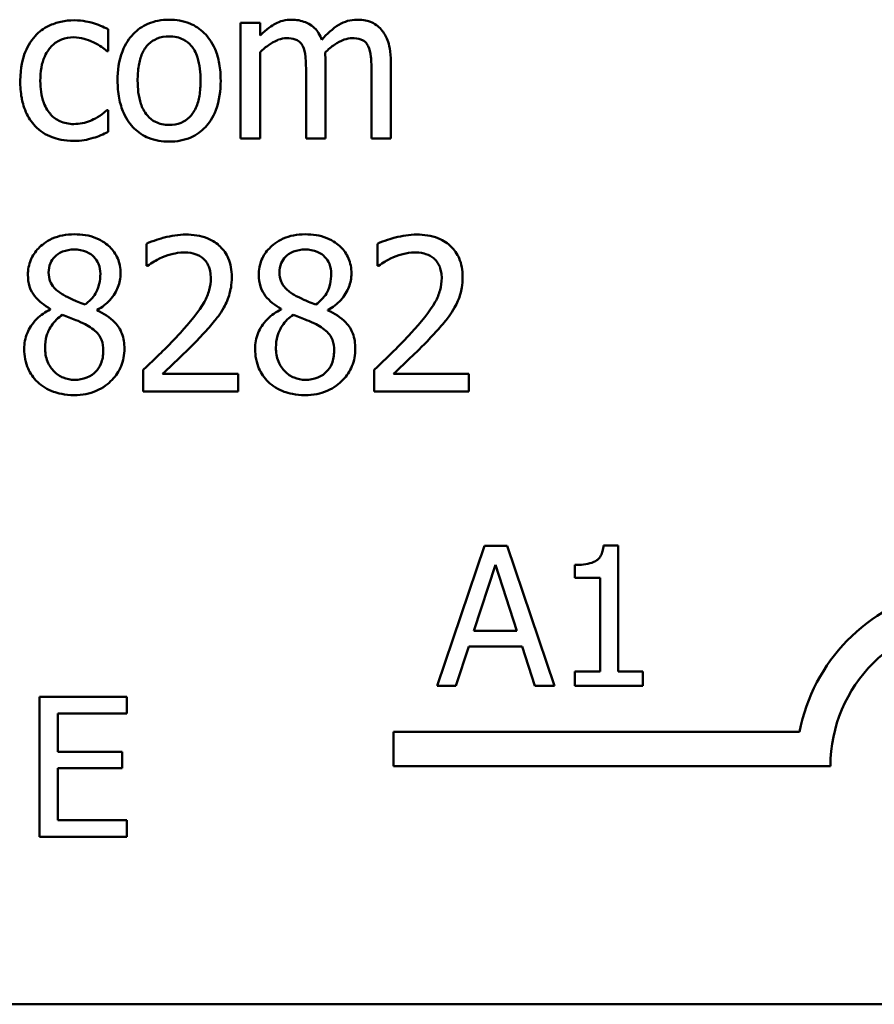
# Model space of a CAD drawing. Units: inches. Extents: x 1 to 43, y 0.2 to 33.5.
# Drawn here: x 27.8 to 28.9, y 7.4 to 8.6 of the extents above; entities that cross this region are included whole.
import ezdxf

# ---------------------------------------------------------------- set-up
doc = ezdxf.new("R2010")
doc.units = ezdxf.units.IN
doc.header["$LTSCALE"] = 2
doc.header["$MEASUREMENT"] = 0
doc.layers.add('Visible (ANSI)', color=7, linetype='Continuous', lineweight=50)

msp = doc.modelspace()

# ---------------------------------------------------------------- linework, layer by layer
at = {"layer": 'Visible (ANSI)'}
for p, q in [((28.0718, 8.6224), (28.0467, 8.6224)), ((28.0467, 8.6224), (28.0467, 8.4738)), ((28.0718, 8.606), (28.0718, 8.6224)), ((27.8762, 8.5862), (27.8762, 8.6143)), ((27.8747, 8.5862), (27.8762, 8.5862)), ((28.0718, 8.4738), (28.0718, 8.5848)), ((28.156, 8.4738), (28.156, 8.5716)), ((28.2403, 8.4738), (28.2403, 8.5716)), ((28.131, 8.5598), (28.131, 8.4738)), ((28.2152, 8.5598), (28.2152, 8.4738)), ((27.8762, 8.5102), (27.8747, 8.5102)), ((27.8762, 8.4821), (27.8762, 8.5102)), ((28.0467, 8.4738), (28.0718, 8.4738)), ((28.131, 8.4738), (28.156, 8.4738)), ((28.2152, 8.4738), (28.2403, 8.4738)), ((27.9256, 8.3381), (27.9256, 8.3098)), ((28.2228, 8.3381), (28.2228, 8.3098)), ((27.9256, 8.3098), (27.927, 8.3098)), ((28.2228, 8.3098), (28.2242, 8.3098)), ((27.8017, 8.2543), (27.8017, 8.2535)), ((27.8621, 8.2524), (27.8621, 8.2532)), ((28.0989, 8.2543), (28.0989, 8.2535)), ((28.1592, 8.2524), (28.1592, 8.2532)), ((27.9214, 8.1758), (27.9214, 8.1478)), ((28.2186, 8.1758), (28.2186, 8.1478)), ((28.0435, 8.1707), (27.9463, 8.1707)), ((28.0435, 8.1478), (28.0435, 8.1707)), ((28.3407, 8.1707), (28.2435, 8.1707)), ((28.3407, 8.1478), (28.3407, 8.1707)), ((27.9214, 8.1478), (28.0435, 8.1478)), ((28.2186, 8.1478), (28.3407, 8.1478)), ((28.3605, 7.9492), (28.2998, 7.7692)), ((28.39, 7.9492), (28.3605, 7.9492)), ((28.4506, 7.7692), (28.39, 7.9492)), ((28.5326, 7.9498), (28.514, 7.9498)), ((28.5326, 7.7876), (28.5326, 7.9498)), ((28.3469, 7.8399), (28.3747, 7.9247)), ((28.3747, 7.9247), (28.4025, 7.8399)), ((28.4768, 7.9247), (28.4768, 7.9082)), ((28.4768, 7.9082), (28.5094, 7.9082)), ((28.5094, 7.9082), (28.5094, 7.7876)), ((28.4025, 7.8399), (28.3469, 7.8399)), ((28.324, 7.7692), (28.3404, 7.8195)), ((28.3404, 7.8195), (28.4091, 7.8195)), ((28.4091, 7.8195), (28.4254, 7.7692)), ((28.4768, 7.7876), (28.4768, 7.7692)), ((28.5094, 7.7876), (28.4768, 7.7876)), ((28.5646, 7.7876), (28.5326, 7.7876)), ((28.5646, 7.7692), (28.5646, 7.7876)), ((28.2998, 7.7692), (28.324, 7.7692)), ((28.4254, 7.7692), (28.4506, 7.7692)), ((28.4768, 7.7692), (28.5646, 7.7692)), ((27.9003, 7.7549), (27.7877, 7.7549)), ((27.7877, 7.7549), (27.7877, 7.5749)), ((27.9003, 7.7336), (27.9003, 7.7549)), ((27.8116, 7.6843), (27.8116, 7.7336)), ((27.8116, 7.7336), (27.9003, 7.7336)), ((28.2435, 7.6657), (28.2435, 7.7097)), ((28.2435, 7.7097), (28.7661, 7.7097)), ((27.8943, 7.6843), (27.8116, 7.6843)), ((27.8943, 7.663), (27.8943, 7.6843)), ((27.8116, 7.5962), (27.8116, 7.663)), ((27.8116, 7.663), (27.8943, 7.663)), ((28.806, 7.6657), (28.2435, 7.6657)), ((27.9003, 7.5962), (27.8116, 7.5962)), ((27.9003, 7.5749), (27.9003, 7.5962)), ((27.7877, 7.5749), (27.9003, 7.5749)), ((41.2816, 7.3592), (26.8216, 7.3592))]:
    msp.add_line(p, q, dxfattribs=at)
for radius, start, end in [(0.2316, 35.9425, 169.0242), (0.1875, 0, 180)]:
    msp.add_arc((28.9935, 7.6657), radius, start, end, dxfattribs=at)
for points, knots in [([(27.8324, 8.6257), (27.8266, 8.6257), (27.821, 8.6252), (27.81, 8.6227), (27.8047, 8.6209), (27.7931, 8.6153), (27.7873, 8.611), (27.7823, 8.6055)], [-0.04704022, -0.04704022, -0.04704022, -0.04704022, -0.03263634, -0.03263634, -0.01878192, -0.01878192, 0, 0, 0, 0]), ([(27.8762, 8.6143), (27.8698, 8.6176), (27.8628, 8.6202), (27.8526, 8.6233), (27.8442, 8.6257), (27.8324, 8.6257)], [-0.0905187, -0.0905187, -0.0905187, -0.0905187, -0.02995244, -0.02995244, 0, 0, 0, 0]), ([(27.9548, 8.6265), (27.95, 8.6265), (27.9451, 8.6261), (27.9359, 8.6243), (27.9316, 8.623), (27.9202, 8.618), (27.9138, 8.6135), (27.9036, 8.6028), (27.8984, 8.5958), (27.89, 8.5738), (27.8884, 8.5607), (27.8884, 8.5481)], [-0.1297343, -0.1297343, -0.1297343, -0.1297343, -0.1101926, -0.1101926, -0.0918793, -0.0918793, -0.0598389, -0.0598389, -0.0321746, -0.0321746, 0, 0, 0, 0]), ([(28.0211, 8.5481), (28.0211, 8.5554), (28.0206, 8.5628), (28.0181, 8.5764), (28.0164, 8.5826), (28.0099, 8.5978), (28.0049, 8.6043), (27.9945, 8.6146), (27.9883, 8.6188), (27.9728, 8.6251), (27.9638, 8.6265), (27.9548, 8.6265)], [-0.08447212, -0.08447212, -0.08447212, -0.08447212, -0.07156434, -0.07156434, -0.06017014, -0.06017014, -0.04243057, -0.04243057, -0.02297347, -0.02297347, 0, 0, 0, 0]), ([(28.1124, 8.6265), (28.1086, 8.6265), (28.1049, 8.6261), (28.0978, 8.6243), (28.0944, 8.6229), (28.0871, 8.6189), (28.0805, 8.6147), (28.0718, 8.606)], [-0.08150382, -0.08150382, -0.08150382, -0.08150382, -0.05614858, -0.05614858, -0.03136391, -0.03136391, 0, 0, 0, 0]), ([(28.1512, 8.6008), (28.1501, 8.6037), (28.1488, 8.6065), (28.1457, 8.6115), (28.144, 8.6137), (28.1405, 8.6171), (28.1369, 8.6205), (28.1247, 8.6255), (28.1186, 8.6265), (28.1124, 8.6265)], [-0.08242253, -0.08242253, -0.08242253, -0.08242253, -0.05676563, -0.05676563, -0.0334025, -0.0334025, -0.01582216, -0.01582216, 0, 0, 0, 0]), ([(28.1966, 8.6265), (28.1925, 8.6265), (28.1885, 8.626), (28.1806, 8.6238), (28.1769, 8.6221), (28.165, 8.615), (28.1577, 8.6081), (28.1512, 8.6008)], [-0.04563246, -0.04563246, -0.04563246, -0.04563246, -0.03522536, -0.03522536, -0.02479949, -0.02479949, 0, 0, 0, 0]), ([(28.2277, 8.6138), (28.2259, 8.616), (28.2238, 8.618), (28.2192, 8.6213), (28.2167, 8.6226), (28.211, 8.6247), (28.2054, 8.6265), (28.1966, 8.6265)], [-0.06109662, -0.06109662, -0.06109662, -0.06109662, -0.04145116, -0.04145116, -0.02232295, -0.02232295, 0, 0, 0, 0]), ([(27.7823, 8.6055), (27.776, 8.5986), (27.7715, 8.5904), (27.7665, 8.5766), (27.7631, 8.566), (27.7631, 8.5477)], [-0.128499, -0.128499, -0.128499, -0.128499, -0.0463875, -0.0463875, 0, 0, 0, 0]), ([(28.2403, 8.5716), (28.2403, 8.5862), (28.238, 8.5946), (28.2338, 8.6053), (28.2312, 8.6099), (28.2277, 8.6138)], [-0.02907999, -0.02907999, -0.02907999, -0.02907999, -0.01343672, -0.01343672, 0, 0, 0, 0]), ([(27.7889, 8.5477), (27.7889, 8.5535), (27.7893, 8.5593), (27.7912, 8.5699), (27.7926, 8.5747), (27.7975, 8.5856), (27.801, 8.5899), (27.8076, 8.5965), (27.8115, 8.5991), (27.8211, 8.603), (27.8264, 8.6039), (27.8319, 8.6039)], [-0.05555548, -0.05555548, -0.05555548, -0.05555548, -0.04594985, -0.04594985, -0.03762252, -0.03762252, -0.02611377, -0.02611377, -0.0139005, -0.0139005, 0, 0, 0, 0]), ([(27.8319, 8.6039), (27.8365, 8.6039), (27.841, 8.6031), (27.848, 8.6012), (27.853, 8.5996), (27.8577, 8.5973)], [-0.03611586, -0.03611586, -0.03611586, -0.03611586, -0.01343134, -0.01343134, 0, 0, 0, 0]), ([(27.8577, 8.5973), (27.8611, 8.5956), (27.8647, 8.5936), (27.8702, 8.5898), (27.8725, 8.5881), (27.8747, 8.5862)], [-0.01700253, -0.01700253, -0.01700253, -0.01700253, -0.00728166, -0.00728166, 0, 0, 0, 0]), ([(27.9142, 8.5481), (27.9142, 8.5545), (27.9146, 8.5612), (27.9166, 8.5728), (27.918, 8.5781), (27.9222, 8.5876), (27.9248, 8.5915), (27.9314, 8.5981), (27.9351, 8.6005), (27.9441, 8.6042), (27.9495, 8.605), (27.9548, 8.605)], [-0.06615383, -0.06615383, -0.06615383, -0.06615383, -0.05026412, -0.05026412, -0.03722615, -0.03722615, -0.02489289, -0.02489289, -0.01359323, -0.01359323, 0, 0, 0, 0]), ([(27.9548, 8.605), (27.9581, 8.605), (27.9613, 8.6047), (27.9674, 8.6034), (27.9702, 8.6024), (27.9769, 8.599), (27.9803, 8.5963), (27.9861, 8.5895), (27.989, 8.5849), (27.9943, 8.5686), (27.9952, 8.5579), (27.9952, 8.5481)], [-0.087343, -0.087343, -0.087343, -0.087343, -0.07396905, -0.07396905, -0.06163308, -0.06163308, -0.04320403, -0.04320403, -0.02498462, -0.02498462, 0, 0, 0, 0]), ([(28.0718, 8.5848), (28.0755, 8.5883), (28.0794, 8.5915), (28.09, 8.5987), (28.0944, 8.6004), (28.099, 8.602), (28.1024, 8.6028), (28.106, 8.6028)], [-0.01474142, -0.01474142, -0.01474142, -0.01474142, -0.01244943, -0.01244943, -0.0089261, -0.0089261, 0, 0, 0, 0]), ([(28.106, 8.6028), (28.1099, 8.6028), (28.1138, 8.6024), (28.1184, 8.6007), (28.1205, 8.5998), (28.1244, 8.5964), (28.1258, 8.5945), (28.1268, 8.5923)], [-0.03126628, -0.03126628, -0.03126628, -0.03126628, -0.01318147, -0.01318147, -0.0059947, -0.0059947, 0, 0, 0, 0]), ([(28.1555, 8.5843), (28.1594, 8.588), (28.1636, 8.5916), (28.1711, 8.5967), (28.1753, 8.5992), (28.1833, 8.602), (28.1867, 8.6028), (28.1902, 8.6028)], [-0.04001243, -0.04001243, -0.04001243, -0.04001243, -0.02156292, -0.02156292, -0.00886336, -0.00886336, 0, 0, 0, 0]), ([(28.1902, 8.6028), (28.1941, 8.6028), (28.198, 8.6024), (28.2026, 8.6007), (28.2048, 8.5998), (28.2087, 8.5964), (28.21, 8.5945), (28.211, 8.5923)], [-0.03126628, -0.03126628, -0.03126628, -0.03126628, -0.01318147, -0.01318147, -0.0059947, -0.0059947, 0, 0, 0, 0]), ([(28.1268, 8.5923), (28.1286, 8.5889), (28.1297, 8.5842), (28.1308, 8.5725), (28.131, 8.5661), (28.131, 8.5598)], [-0.0300167, -0.0300167, -0.0300167, -0.0300167, -0.01611265, -0.01611265, 0, 0, 0, 0]), ([(28.156, 8.5716), (28.156, 8.574), (28.156, 8.5766), (28.1558, 8.5797), (28.1557, 8.582), (28.1555, 8.5843)], [-0.02438297, -0.02438297, -0.02438297, -0.02438297, -0.00578842, -0.00578842, 0, 0, 0, 0]), ([(28.211, 8.5923), (28.2129, 8.5889), (28.2139, 8.5842), (28.215, 8.5725), (28.2152, 8.5661), (28.2152, 8.5598)], [-0.0300167, -0.0300167, -0.0300167, -0.0300167, -0.01611265, -0.01611265, 0, 0, 0, 0]), ([(27.7631, 8.5477), (27.7631, 8.5404), (27.7636, 8.533), (27.7657, 8.5218), (27.7672, 8.5151), (27.7734, 8.5009), (27.7772, 8.4947), (27.7823, 8.4895)], [-0.07634832, -0.07634832, -0.07634832, -0.07634832, -0.03924735, -0.03924735, -0.01853456, -0.01853456, 0, 0, 0, 0]), ([(27.8319, 8.4922), (27.8287, 8.4922), (27.8256, 8.4925), (27.8196, 8.4937), (27.8168, 8.4946), (27.8097, 8.4978), (27.8059, 8.5006), (27.7994, 8.5077), (27.7959, 8.5126), (27.79, 8.5285), (27.7889, 8.5383), (27.7889, 8.5477)], [-0.08748026, -0.08748026, -0.08748026, -0.08748026, -0.07463685, -0.07463685, -0.06269572, -0.06269572, -0.04309754, -0.04309754, -0.02392819, -0.02392819, 0, 0, 0, 0]), ([(27.8884, 8.5481), (27.8884, 8.5405), (27.889, 8.5329), (27.8916, 8.5188), (27.8936, 8.5124), (27.9004, 8.4973), (27.9055, 8.491), (27.9152, 8.4813), (27.9214, 8.4772), (27.9367, 8.471), (27.9457, 8.4696), (27.9548, 8.4696)], [-0.08028639, -0.08028639, -0.08028639, -0.08028639, -0.06836535, -0.06836535, -0.05775104, -0.05775104, -0.04218253, -0.04218253, -0.0230287, -0.0230287, 0, 0, 0, 0]), ([(27.9548, 8.4911), (27.9517, 8.4911), (27.9485, 8.4914), (27.9426, 8.4927), (27.9398, 8.4936), (27.9332, 8.4969), (27.9297, 8.4997), (27.9225, 8.508), (27.92, 8.5135), (27.9152, 8.5276), (27.9142, 8.5382), (27.9142, 8.5481)], [-0.05844107, -0.05844107, -0.05844107, -0.05844107, -0.05227718, -0.05227718, -0.04656492, -0.04656492, -0.03774628, -0.03774628, -0.02501363, -0.02501363, 0, 0, 0, 0]), ([(27.9548, 8.4696), (27.9598, 8.4696), (27.9647, 8.47), (27.9741, 8.4719), (27.9785, 8.4732), (27.9899, 8.4782), (27.9961, 8.4827), (28.006, 8.4931), (28.0111, 8.5), (28.0195, 8.5222), (28.0211, 8.5353), (28.0211, 8.5481)], [-0.1342589, -0.1342589, -0.1342589, -0.1342589, -0.1131333, -0.1131333, -0.0934486, -0.0934486, -0.0601877, -0.0601877, -0.0323548, -0.0323548, 0, 0, 0, 0]), ([(27.9952, 8.5481), (27.9952, 8.5416), (27.9948, 8.5349), (27.9928, 8.5233), (27.9914, 8.518), (27.9865, 8.5072), (27.9835, 8.5036), (27.9778, 8.498), (27.9742, 8.4956), (27.9653, 8.4919), (27.9601, 8.4911), (27.9548, 8.4911)], [-0.05018617, -0.05018617, -0.05018617, -0.05018617, -0.04109026, -0.04109026, -0.03358853, -0.03358853, -0.02458046, -0.02458046, -0.01336934, -0.01336934, 0, 0, 0, 0]), ([(27.8747, 8.5102), (27.8662, 8.5023), (27.8576, 8.4983), (27.8466, 8.4936), (27.8394, 8.4922), (27.8319, 8.4922)], [-0.03050328, -0.03050328, -0.03050328, -0.03050328, -0.0189861, -0.0189861, 0, 0, 0, 0]), ([(27.7823, 8.4895), (27.7853, 8.4863), (27.7887, 8.4835), (27.7961, 8.4787), (27.8, 8.4767), (27.8105, 8.4728), (27.8195, 8.4704), (27.8324, 8.4704)], [-0.07604276, -0.07604276, -0.07604276, -0.07604276, -0.05446739, -0.05446739, -0.03263312, -0.03263312, 0, 0, 0, 0]), ([(27.8568, 8.4743), (27.8602, 8.4751), (27.8637, 8.4764), (27.87, 8.4792), (27.8731, 8.4806), (27.8762, 8.4821)], [-0.01754683, -0.01754683, -0.01754683, -0.01754683, -0.00866282, -0.00866282, 0, 0, 0, 0]), ([(27.8324, 8.4704), (27.8365, 8.4704), (27.8413, 8.4706), (27.8492, 8.4721), (27.853, 8.4731), (27.8568, 8.4743)], [-0.02044813, -0.02044813, -0.02044813, -0.02044813, -0.01001641, -0.01001641, 0, 0, 0, 0]), ([(27.8327, 8.3503), (27.8277, 8.3503), (27.8226, 8.3498), (27.8131, 8.348), (27.8086, 8.3466), (27.7961, 8.341), (27.7903, 8.3361), (27.7824, 8.3278), (27.779, 8.3229), (27.7741, 8.3112), (27.773, 8.3047), (27.773, 8.2981)], [-0.06064936, -0.06064936, -0.06064936, -0.06064936, -0.05304173, -0.05304173, -0.04597984, -0.04597984, -0.03223022, -0.03223022, -0.01678601, -0.01678601, 0, 0, 0, 0]), ([(27.8922, 8.2999), (27.8922, 8.3033), (27.8919, 8.3067), (27.8907, 8.3131), (27.8898, 8.3162), (27.8861, 8.3248), (27.8827, 8.3297), (27.8748, 8.3374), (27.8693, 8.342), (27.8517, 8.349), (27.8422, 8.3503), (27.8327, 8.3503)], [-0.1103282, -0.1103282, -0.1103282, -0.1103282, -0.0936647, -0.0936647, -0.0778578, -0.0778578, -0.0478932, -0.0478932, -0.0240707, -0.0240707, 0, 0, 0, 0]), ([(27.9763, 8.3499), (27.9669, 8.3499), (27.9575, 8.3484), (27.9446, 8.345), (27.9336, 8.342), (27.9256, 8.3381)], [-0.07611307, -0.07611307, -0.07611307, -0.07611307, -0.0227521, -0.0227521, 0, 0, 0, 0]), ([(28.0354, 8.2955), (28.0354, 8.2998), (28.035, 8.304), (28.0335, 8.312), (28.0324, 8.3158), (28.0284, 8.3252), (28.0248, 8.3303), (28.0167, 8.3382), (28.0114, 8.3423), (27.995, 8.3487), (27.9856, 8.3499), (27.9763, 8.3499)], [-0.1055949, -0.1055949, -0.1055949, -0.1055949, -0.0877807, -0.0877807, -0.0713635, -0.0713635, -0.044683, -0.044683, -0.0234957, -0.0234957, 0, 0, 0, 0]), ([(28.1299, 8.3503), (28.1248, 8.3503), (28.1198, 8.3498), (28.1103, 8.348), (28.1058, 8.3466), (28.0932, 8.341), (28.0875, 8.3361), (28.0795, 8.3278), (28.0761, 8.3229), (28.0713, 8.3112), (28.0702, 8.3047), (28.0702, 8.2981)], [-0.06064936, -0.06064936, -0.06064936, -0.06064936, -0.05304173, -0.05304173, -0.04597984, -0.04597984, -0.03223022, -0.03223022, -0.01678601, -0.01678601, 0, 0, 0, 0]), ([(28.1894, 8.2999), (28.1894, 8.3033), (28.1891, 8.3067), (28.1879, 8.3131), (28.1869, 8.3162), (28.1833, 8.3248), (28.1798, 8.3297), (28.172, 8.3374), (28.1664, 8.342), (28.1489, 8.349), (28.1393, 8.3503), (28.1299, 8.3503)], [-0.1103282, -0.1103282, -0.1103282, -0.1103282, -0.0936647, -0.0936647, -0.0778578, -0.0778578, -0.0478932, -0.0478932, -0.0240707, -0.0240707, 0, 0, 0, 0]), ([(28.2735, 8.3499), (28.2641, 8.3499), (28.2547, 8.3484), (28.2418, 8.345), (28.2308, 8.342), (28.2228, 8.3381)], [-0.07611307, -0.07611307, -0.07611307, -0.07611307, -0.0227521, -0.0227521, 0, 0, 0, 0]), ([(28.3325, 8.2955), (28.3325, 8.2998), (28.3322, 8.304), (28.3307, 8.312), (28.3296, 8.3158), (28.3255, 8.3252), (28.322, 8.3303), (28.3138, 8.3382), (28.3085, 8.3423), (28.2921, 8.3487), (28.2827, 8.3499), (28.2735, 8.3499)], [-0.1055949, -0.1055949, -0.1055949, -0.1055949, -0.0877807, -0.0877807, -0.0713635, -0.0713635, -0.044683, -0.044683, -0.0234957, -0.0234957, 0, 0, 0, 0]), ([(27.7996, 8.3012), (27.7996, 8.3053), (27.8003, 8.3094), (27.8032, 8.3163), (27.8051, 8.3191), (27.8094, 8.3234), (27.8127, 8.326), (27.8223, 8.3299), (27.8274, 8.3307), (27.8325, 8.3307)], [-0.06228529, -0.06228529, -0.06228529, -0.06228529, -0.04256382, -0.04256382, -0.02631019, -0.02631019, -0.01306512, -0.01306512, 0, 0, 0, 0]), ([(27.8325, 8.3307), (27.8379, 8.3307), (27.8433, 8.3299), (27.853, 8.3258), (27.856, 8.3232), (27.8603, 8.3187), (27.8624, 8.3156), (27.8655, 8.3081), (27.8662, 8.3039), (27.8662, 8.2996)], [-0.03314961, -0.03314961, -0.03314961, -0.03314961, -0.02678069, -0.02678069, -0.02067546, -0.02067546, -0.01093867, -0.01093867, 0, 0, 0, 0]), ([(27.9463, 8.3207), (27.9508, 8.3226), (27.9554, 8.3241), (27.9624, 8.3258), (27.9677, 8.327), (27.9744, 8.327)], [-0.05197822, -0.05197822, -0.05197822, -0.05197822, -0.01708421, -0.01708421, 0, 0, 0, 0]), ([(27.9744, 8.327), (27.9807, 8.327), (27.9852, 8.3259), (27.992, 8.3236), (27.9955, 8.3216), (27.9986, 8.319)], [-0.01837209, -0.01837209, -0.01837209, -0.01837209, -0.01031288, -0.01031288, 0, 0, 0, 0]), ([(28.0968, 8.3012), (28.0968, 8.3053), (28.0974, 8.3094), (28.1003, 8.3163), (28.1022, 8.3191), (28.1066, 8.3234), (28.1098, 8.326), (28.1194, 8.3299), (28.1246, 8.3307), (28.1297, 8.3307)], [-0.06228529, -0.06228529, -0.06228529, -0.06228529, -0.04256382, -0.04256382, -0.02631019, -0.02631019, -0.01306512, -0.01306512, 0, 0, 0, 0]), ([(28.1297, 8.3307), (28.1351, 8.3307), (28.1405, 8.3299), (28.1502, 8.3258), (28.1531, 8.3232), (28.1575, 8.3187), (28.1596, 8.3156), (28.1627, 8.3081), (28.1634, 8.3039), (28.1634, 8.2996)], [-0.03314961, -0.03314961, -0.03314961, -0.03314961, -0.02678069, -0.02678069, -0.02067546, -0.02067546, -0.01093867, -0.01093867, 0, 0, 0, 0]), ([(28.2435, 8.3207), (28.2479, 8.3226), (28.2526, 8.3241), (28.2596, 8.3258), (28.2648, 8.327), (28.2715, 8.327)], [-0.05197822, -0.05197822, -0.05197822, -0.05197822, -0.01708421, -0.01708421, 0, 0, 0, 0]), ([(28.2715, 8.327), (28.2779, 8.327), (28.2824, 8.3259), (28.2892, 8.3236), (28.2927, 8.3216), (28.2958, 8.319)], [-0.01837209, -0.01837209, -0.01837209, -0.01837209, -0.01031288, -0.01031288, 0, 0, 0, 0]), ([(27.927, 8.3098), (27.9296, 8.3116), (27.9328, 8.3136), (27.9369, 8.3161), (27.9408, 8.3185), (27.9463, 8.3207)], [-0.04417926, -0.04417926, -0.04417926, -0.04417926, -0.01518469, -0.01518469, 0, 0, 0, 0]), ([(27.9986, 8.319), (28.0002, 8.3176), (28.0016, 8.3161), (28.004, 8.3126), (28.005, 8.3107), (28.0068, 8.3062), (28.0084, 8.3016), (28.0084, 8.2941)], [-0.04911177, -0.04911177, -0.04911177, -0.04911177, -0.03442139, -0.03442139, -0.01902179, -0.01902179, 0, 0, 0, 0]), ([(28.2242, 8.3098), (28.2268, 8.3116), (28.23, 8.3136), (28.234, 8.3161), (28.2379, 8.3185), (28.2435, 8.3207)], [-0.04417926, -0.04417926, -0.04417926, -0.04417926, -0.01518469, -0.01518469, 0, 0, 0, 0]), ([(28.2958, 8.319), (28.2973, 8.3176), (28.2987, 8.3161), (28.3011, 8.3126), (28.3022, 8.3107), (28.304, 8.3062), (28.3056, 8.3016), (28.3056, 8.2941)], [-0.04911177, -0.04911177, -0.04911177, -0.04911177, -0.03442139, -0.03442139, -0.01902179, -0.01902179, 0, 0, 0, 0]), ([(27.773, 8.2981), (27.773, 8.2931), (27.7736, 8.288), (27.7768, 8.2777), (27.7792, 8.274), (27.7867, 8.2643), (27.7942, 8.2587), (27.8017, 8.2543)], [-0.03895861, -0.03895861, -0.03895861, -0.03895861, -0.03107385, -0.03107385, -0.02216721, -0.02216721, 0, 0, 0, 0]), ([(27.8186, 8.2723), (27.8145, 8.2747), (27.8105, 8.2775), (27.8041, 8.2844), (27.8026, 8.2873), (27.8003, 8.2931), (27.7996, 8.2971), (27.7996, 8.3012)], [-0.02154574, -0.02154574, -0.02154574, -0.02154574, -0.01581438, -0.01581438, -0.01025622, -0.01025622, 0, 0, 0, 0]), ([(27.8662, 8.2996), (27.8662, 8.2952), (27.8658, 8.2908), (27.8633, 8.2796), (27.8609, 8.2755), (27.8566, 8.2686), (27.8516, 8.2638), (27.8465, 8.2599)], [-0.02327206, -0.02327206, -0.02327206, -0.02327206, -0.02060326, -0.02060326, -0.01634657, -0.01634657, 0, 0, 0, 0]), ([(27.8621, 8.2532), (27.8683, 8.2563), (27.8738, 8.2604), (27.8835, 8.271), (27.8867, 8.277), (27.891, 8.2879), (27.8922, 8.2938), (27.8922, 8.2999)], [-0.04324031, -0.04324031, -0.04324031, -0.04324031, -0.02976684, -0.02976684, -0.01545073, -0.01545073, 0, 0, 0, 0]), ([(28.0084, 8.2941), (28.0084, 8.2888), (28.0077, 8.2836), (28.0049, 8.2732), (28.0028, 8.2681), (27.9935, 8.2513), (27.9809, 8.2363), (27.9692, 8.2235)], [-0.07864168, -0.07864168, -0.07864168, -0.07864168, -0.06165693, -0.06165693, -0.04407122, -0.04407122, 0, 0, 0, 0]), ([(28.0251, 8.2559), (28.0284, 8.2616), (28.0309, 8.2677), (28.0336, 8.2775), (28.0354, 8.2846), (28.0354, 8.2955)], [-0.07936758, -0.07936758, -0.07936758, -0.07936758, -0.02774622, -0.02774622, 0, 0, 0, 0]), ([(28.0702, 8.2981), (28.0702, 8.2931), (28.0708, 8.288), (28.0739, 8.2777), (28.0764, 8.274), (28.0839, 8.2643), (28.0914, 8.2587), (28.0989, 8.2543)], [-0.03895861, -0.03895861, -0.03895861, -0.03895861, -0.03107385, -0.03107385, -0.02216721, -0.02216721, 0, 0, 0, 0]), ([(28.1157, 8.2723), (28.1116, 8.2747), (28.1076, 8.2775), (28.1013, 8.2844), (28.0998, 8.2873), (28.0974, 8.2931), (28.0968, 8.2971), (28.0968, 8.3012)], [-0.02154574, -0.02154574, -0.02154574, -0.02154574, -0.01581438, -0.01581438, -0.01025622, -0.01025622, 0, 0, 0, 0]), ([(28.1634, 8.2996), (28.1634, 8.2952), (28.163, 8.2908), (28.1605, 8.2796), (28.158, 8.2755), (28.1538, 8.2686), (28.1488, 8.2638), (28.1437, 8.2599)], [-0.02327206, -0.02327206, -0.02327206, -0.02327206, -0.02060326, -0.02060326, -0.01634657, -0.01634657, 0, 0, 0, 0]), ([(28.1592, 8.2532), (28.1654, 8.2563), (28.171, 8.2604), (28.1806, 8.271), (28.1839, 8.277), (28.1882, 8.2879), (28.1894, 8.2938), (28.1894, 8.2999)], [-0.04324031, -0.04324031, -0.04324031, -0.04324031, -0.02976684, -0.02976684, -0.01545073, -0.01545073, 0, 0, 0, 0]), ([(28.3056, 8.2941), (28.3056, 8.2888), (28.3049, 8.2836), (28.3021, 8.2732), (28.3, 8.2681), (28.2906, 8.2513), (28.2781, 8.2363), (28.2664, 8.2235)], [-0.07864168, -0.07864168, -0.07864168, -0.07864168, -0.06165693, -0.06165693, -0.04407122, -0.04407122, 0, 0, 0, 0]), ([(28.3222, 8.2559), (28.3255, 8.2616), (28.328, 8.2677), (28.3307, 8.2775), (28.3325, 8.2846), (28.3325, 8.2955)], [-0.07936758, -0.07936758, -0.07936758, -0.07936758, -0.02774622, -0.02774622, 0, 0, 0, 0]), ([(27.8465, 8.2599), (27.8398, 8.2621), (27.8335, 8.265), (27.8268, 8.2681), (27.8219, 8.2704), (27.8186, 8.2723)], [-0.01503202, -0.01503202, -0.01503202, -0.01503202, -0.0095603, -0.0095603, 0, 0, 0, 0]), ([(28.1437, 8.2599), (28.1369, 8.2621), (28.1307, 8.265), (28.124, 8.2681), (28.119, 8.2704), (28.1157, 8.2723)], [-0.01503202, -0.01503202, -0.01503202, -0.01503202, -0.0095603, -0.0095603, 0, 0, 0, 0]), ([(27.8017, 8.2535), (27.7953, 8.2503), (27.7893, 8.2463), (27.778, 8.235), (27.7745, 8.2286), (27.7695, 8.2168), (27.7682, 8.2098), (27.7682, 8.2025)], [-0.04398541, -0.04398541, -0.04398541, -0.04398541, -0.03249822, -0.03249822, -0.01851192, -0.01851192, 0, 0, 0, 0]), ([(27.8972, 8.203), (27.8972, 8.2097), (27.8963, 8.2164), (27.8921, 8.2274), (27.8895, 8.232), (27.8785, 8.2435), (27.8704, 8.2485), (27.8621, 8.2524)], [-0.06279809, -0.06279809, -0.06279809, -0.06279809, -0.04020085, -0.04020085, -0.0234149, -0.0234149, 0, 0, 0, 0]), ([(27.9986, 8.2221), (28.0037, 8.2275), (28.0086, 8.233), (28.0153, 8.2412), (28.0204, 8.2475), (28.0251, 8.2559)], [-0.08138568, -0.08138568, -0.08138568, -0.08138568, -0.02449471, -0.02449471, 0, 0, 0, 0]), ([(28.0989, 8.2535), (28.0924, 8.2503), (28.0865, 8.2463), (28.0752, 8.235), (28.0716, 8.2286), (28.0667, 8.2168), (28.0654, 8.2098), (28.0654, 8.2025)], [-0.04398541, -0.04398541, -0.04398541, -0.04398541, -0.03249822, -0.03249822, -0.01851192, -0.01851192, 0, 0, 0, 0]), ([(28.1944, 8.203), (28.1944, 8.2097), (28.1935, 8.2164), (28.1893, 8.2274), (28.1866, 8.232), (28.1757, 8.2435), (28.1676, 8.2485), (28.1592, 8.2524)], [-0.06279809, -0.06279809, -0.06279809, -0.06279809, -0.04020085, -0.04020085, -0.0234149, -0.0234149, 0, 0, 0, 0]), ([(28.2958, 8.2221), (28.3008, 8.2275), (28.3057, 8.233), (28.3125, 8.2412), (28.3176, 8.2475), (28.3222, 8.2559)], [-0.08138568, -0.08138568, -0.08138568, -0.08138568, -0.02449471, -0.02449471, 0, 0, 0, 0]), ([(27.795, 8.2044), (27.795, 8.2095), (27.7956, 8.2146), (27.7979, 8.2226), (27.7997, 8.2274), (27.807, 8.2383), (27.8119, 8.243), (27.8176, 8.2468)], [-0.05881937, -0.05881937, -0.05881937, -0.05881937, -0.03338213, -0.03338213, -0.01741362, -0.01741362, 0, 0, 0, 0]), ([(27.8176, 8.2468), (27.8233, 8.2445), (27.8289, 8.2422), (27.8385, 8.2384), (27.843, 8.2365), (27.8467, 8.2344)], [-0.02622859, -0.02622859, -0.02622859, -0.02622859, -0.01058208, -0.01058208, 0, 0, 0, 0]), ([(28.0922, 8.2044), (28.0922, 8.2095), (28.0928, 8.2146), (28.0951, 8.2226), (28.0968, 8.2274), (28.1042, 8.2383), (28.1091, 8.243), (28.1148, 8.2468)], [-0.05881937, -0.05881937, -0.05881937, -0.05881937, -0.03338213, -0.03338213, -0.01741362, -0.01741362, 0, 0, 0, 0]), ([(28.1148, 8.2468), (28.1204, 8.2445), (28.1261, 8.2422), (28.1356, 8.2384), (28.1402, 8.2365), (28.1438, 8.2344)], [-0.02622859, -0.02622859, -0.02622859, -0.02622859, -0.01058208, -0.01058208, 0, 0, 0, 0]), ([(27.8467, 8.2344), (27.8526, 8.2312), (27.8585, 8.2274), (27.8644, 8.221), (27.8663, 8.2184), (27.8694, 8.2101), (27.8699, 8.2052), (27.8699, 8.2004)], [-0.04368857, -0.04368857, -0.04368857, -0.04368857, -0.02241539, -0.02241539, -0.01210396, -0.01210396, 0, 0, 0, 0]), ([(28.1438, 8.2344), (28.1498, 8.2312), (28.1556, 8.2274), (28.1616, 8.221), (28.1635, 8.2184), (28.1665, 8.2101), (28.1671, 8.2052), (28.1671, 8.2004)], [-0.04368857, -0.04368857, -0.04368857, -0.04368857, -0.02241539, -0.02241539, -0.01210396, -0.01210396, 0, 0, 0, 0]), ([(27.9692, 8.2235), (27.9618, 8.2153), (27.9542, 8.2074), (27.9415, 8.195), (27.9332, 8.1869), (27.9214, 8.1758)], [-0.1080475, -0.1080475, -0.1080475, -0.1080475, -0.040873, -0.040873, 0, 0, 0, 0]), ([(27.9463, 8.1707), (27.9539, 8.1777), (27.9634, 8.1868), (27.9776, 8.2003), (27.9863, 8.2086), (27.9986, 8.2221)], [-0.09655492, -0.09655492, -0.09655492, -0.09655492, -0.04641813, -0.04641813, 0, 0, 0, 0]), ([(28.2664, 8.2235), (28.259, 8.2153), (28.2513, 8.2074), (28.2387, 8.195), (28.2303, 8.1869), (28.2186, 8.1758)], [-0.1080475, -0.1080475, -0.1080475, -0.1080475, -0.040873, -0.040873, 0, 0, 0, 0]), ([(28.2435, 8.1707), (28.251, 8.1777), (28.2606, 8.1868), (28.2748, 8.2003), (28.2834, 8.2086), (28.2958, 8.2221)], [-0.09655492, -0.09655492, -0.09655492, -0.09655492, -0.04641813, -0.04641813, 0, 0, 0, 0]), ([(27.7682, 8.2025), (27.7682, 8.1982), (27.7686, 8.1939), (27.7704, 8.1847), (27.7719, 8.1807), (27.776, 8.1711), (27.78, 8.1653), (27.7852, 8.1603)], [-0.03402588, -0.03402588, -0.03402588, -0.03402588, -0.02671378, -0.02671378, -0.01823445, -0.01823445, 0, 0, 0, 0]), ([(27.833, 8.163), (27.828, 8.163), (27.823, 8.1638), (27.814, 8.1676), (27.8101, 8.1703), (27.8037, 8.1769), (27.8005, 8.1811), (27.7959, 8.1922), (27.795, 8.1983), (27.795, 8.2044)], [-0.06425028, -0.06425028, -0.06425028, -0.06425028, -0.0469642, -0.0469642, -0.03063379, -0.03063379, -0.01557646, -0.01557646, 0, 0, 0, 0]), ([(27.8327, 8.1433), (27.8377, 8.1433), (27.8427, 8.1437), (27.8521, 8.1455), (27.8566, 8.1469), (27.87, 8.1527), (27.8767, 8.1582), (27.8862, 8.1681), (27.8902, 8.1739), (27.8959, 8.1876), (27.8972, 8.1952), (27.8972, 8.203)], [-0.07081882, -0.07081882, -0.07081882, -0.07081882, -0.06243521, -0.06243521, -0.05453924, -0.05453924, -0.03784209, -0.03784209, -0.01973889, -0.01973889, 0, 0, 0, 0]), ([(27.8699, 8.2004), (27.8699, 8.1947), (27.8691, 8.1889), (27.8653, 8.1797), (27.8629, 8.1761), (27.8578, 8.171), (27.8543, 8.168), (27.8439, 8.1638), (27.8385, 8.163), (27.833, 8.163)], [-0.07889275, -0.07889275, -0.07889275, -0.07889275, -0.05018534, -0.05018534, -0.02861298, -0.02861298, -0.01382206, -0.01382206, 0, 0, 0, 0]), ([(28.0654, 8.2025), (28.0654, 8.1982), (28.0658, 8.1939), (28.0676, 8.1847), (28.069, 8.1807), (28.0732, 8.1711), (28.0772, 8.1653), (28.0824, 8.1603)], [-0.03402588, -0.03402588, -0.03402588, -0.03402588, -0.02671378, -0.02671378, -0.01823445, -0.01823445, 0, 0, 0, 0]), ([(28.1302, 8.163), (28.1251, 8.163), (28.1202, 8.1638), (28.1111, 8.1676), (28.1073, 8.1703), (28.1008, 8.1769), (28.0977, 8.1811), (28.0931, 8.1922), (28.0922, 8.1983), (28.0922, 8.2044)], [-0.06425028, -0.06425028, -0.06425028, -0.06425028, -0.0469642, -0.0469642, -0.03063379, -0.03063379, -0.01557646, -0.01557646, 0, 0, 0, 0]), ([(28.1299, 8.1433), (28.1348, 8.1433), (28.1398, 8.1437), (28.1493, 8.1455), (28.1538, 8.1469), (28.1672, 8.1527), (28.1739, 8.1582), (28.1834, 8.1681), (28.1874, 8.1739), (28.1931, 8.1876), (28.1944, 8.1952), (28.1944, 8.203)], [-0.07081882, -0.07081882, -0.07081882, -0.07081882, -0.06243521, -0.06243521, -0.05453924, -0.05453924, -0.03784209, -0.03784209, -0.01973889, -0.01973889, 0, 0, 0, 0]), ([(28.1671, 8.2004), (28.1671, 8.1947), (28.1663, 8.1889), (28.1624, 8.1797), (28.1601, 8.1761), (28.155, 8.171), (28.1515, 8.168), (28.141, 8.1638), (28.1356, 8.163), (28.1302, 8.163)], [-0.07889275, -0.07889275, -0.07889275, -0.07889275, -0.05018534, -0.05018534, -0.02861298, -0.02861298, -0.01382206, -0.01382206, 0, 0, 0, 0]), ([(27.7852, 8.1603), (27.7881, 8.1575), (27.7912, 8.1551), (27.7982, 8.1509), (27.8019, 8.1491), (27.8113, 8.1457), (27.82, 8.1433), (27.8327, 8.1433)], [-0.07726404, -0.07726404, -0.07726404, -0.07726404, -0.05519, -0.05519, -0.03213394, -0.03213394, 0, 0, 0, 0]), ([(28.0824, 8.1603), (28.0852, 8.1575), (28.0884, 8.1551), (28.0953, 8.1509), (28.0991, 8.1491), (28.1084, 8.1457), (28.1172, 8.1433), (28.1299, 8.1433)], [-0.07726404, -0.07726404, -0.07726404, -0.07726404, -0.05519, -0.05519, -0.03213394, -0.03213394, 0, 0, 0, 0]), ([(28.514, 7.9498), (28.5138, 7.9473), (28.5134, 7.9449), (28.5122, 7.9405), (28.5115, 7.9385), (28.5093, 7.9347), (28.5079, 7.9329), (28.5051, 7.9306), (28.5029, 7.9289), (28.4923, 7.9254), (28.4844, 7.9247), (28.4768, 7.9247)], [-0.1005438, -0.1005438, -0.1005438, -0.1005438, -0.0762723, -0.0762723, -0.0553229, -0.0553229, -0.032618, -0.032618, -0.0195337, -0.0195337, 0, 0, 0, 0])]:
    msp.add_open_spline(points, degree=3, knots=knots, dxfattribs=at)

doc.saveas('drawing.dxf')
